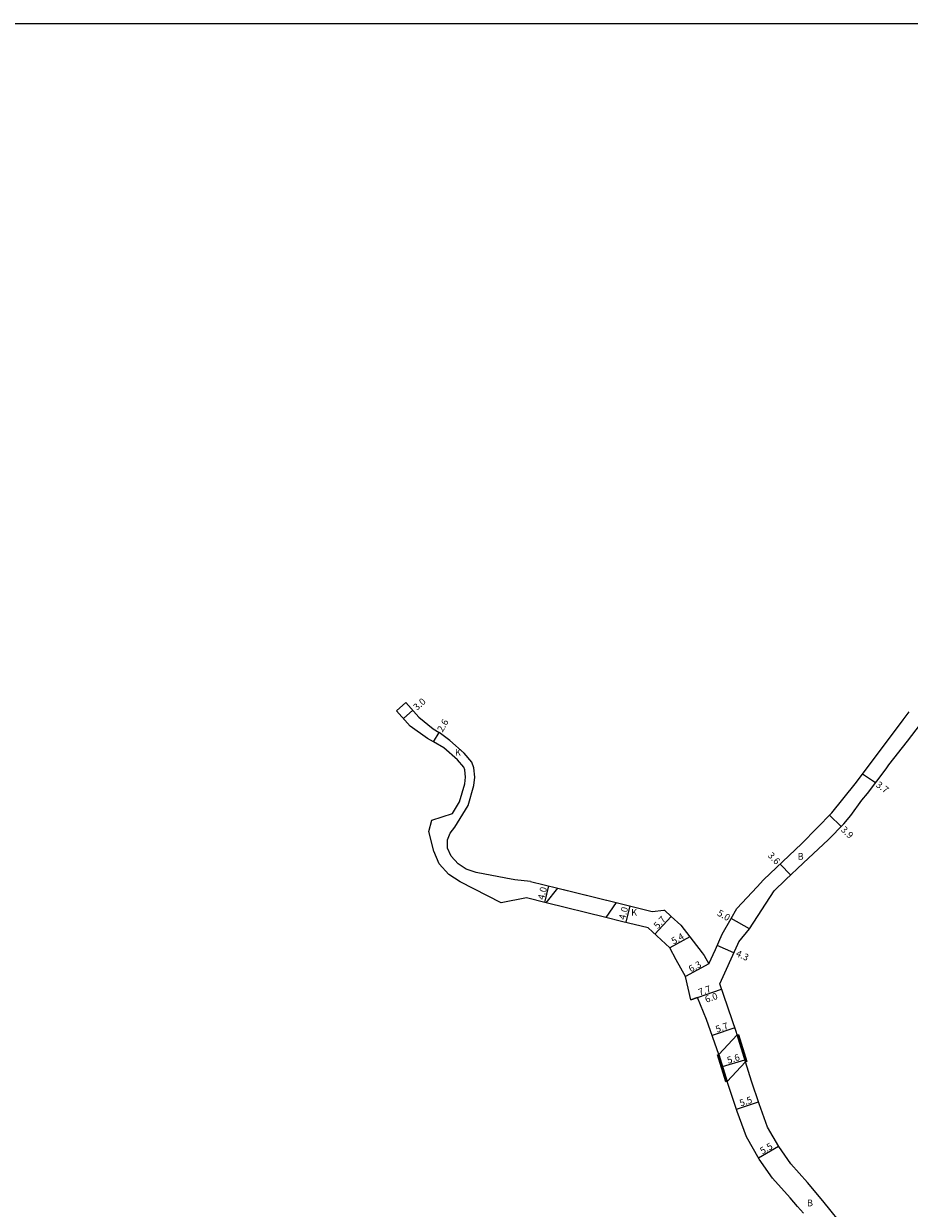
# Model space of a CAD drawing. Units: metres. Extents: x 0 to 3200, y -107400 to -104997.
# Drawn here: x 243 to 453, y -105281 to -105000 of the extents above; entities that cross this region are included whole.
import ezdxf

# ---------------------------------------------------------------- set-up
doc = ezdxf.new("R2010")
doc.units = ezdxf.units.M
doc.header["$LTSCALE"] = 2.5
for name, color, linetype in [('図郭', 7, 'Continuous'), ('幅員', 7, 'Continuous'), ('舗装', 7, 'Continuous'), ('道路', 7, 'Continuous')]:
    doc.layers.add(name, color=color, linetype=linetype)

msp = doc.modelspace()

# ---------------------------------------------------------------- linework, layer by layer
at = {"layer": '図郭'}
msp.add_lwpolyline([(0, -105000), (0, -105600), (800, -105600), (800, -105000)], close=True, dxfattribs=at)
at = {"layer": '幅員'}
for points in [[(333.25, -105164.88), (335.49, -105162.88)], [(340.44, -105170.42), (341.74, -105168.16)], [(445.26, -105180.14), (442.21, -105178.03)], [(437.15, -105190.48), (434.36, -105187.76)], [(425.16, -105201.99), (422.67, -105199.38)], [(367.72, -105204.59), (366.77, -105208.48)], [(386.97, -105209.33), (386.01, -105213.21)], [(396.8, -105211.8), (392.94, -105215.99)], [(415.38, -105214.77), (411.02, -105212.32)], [(401.24, -105216.69), (396.49, -105219.27)], [(411.64, -105220.48), (407.72, -105218.71)], [(405.73, -105223.09), (400.2, -105226.09)], [(401.47, -105231.62), (408.75, -105229.09)], [(403.08, -105231.06), (408.75, -105229.09)], [(411.91, -105238.22), (406.53, -105240.08)], [(408.97, -105247.45), (414.28, -105245.82)], [(412.26, -105257.54), (417.48, -105255.8)], [(417.54, -105269.11), (422.3, -105266.36)]]:
    msp.add_lwpolyline(points, dxfattribs=at)
at = {"layer": '舗装'}
msp.add_lwpolyline([(405.73, -105223.09), (400.2, -105226.09)], dxfattribs=at)
at = {"layer": '道路'}
for points in [[(331.59, -105163.02), (333.84, -105161.02)], [(333.84, -105161.02), (336.94, -105164.51), (340.31, -105167.34), (341.74, -105168.16)], [(423.92, -105203.16), (428.09, -105199.19), (434.15, -105193.56), (437.8, -105189.81), (439.42, -105187.83), (442.07, -105184.27), (443.41, -105182.62), (447.77, -105176.76), (448.43, -105175.88), (452.86, -105170.27), (454.92, -105167.51), (459.31, -105161.96)], [(340.44, -105170.42), (339.01, -105169.59), (334.85, -105166.67), (331.59, -105163.02)], [(417.18, -105204.8), (418.74, -105203.13), (427.81, -105194.48), (434.89, -105187.21), (440.49, -105180.35), (442.21, -105178.03), (451.82, -105165.14), (453.3, -105163.27)], [(362.45, -105207.41), (356.45, -105208.6), (346.71, -105203.63), (344.06, -105201.87), (341.76, -105199.31), (340.46, -105196.31), (339.27, -105191.63), (340.01, -105188.95), (344.88, -105187.36), (346.56, -105184.62), (347.82, -105180.33), (348.02, -105178.75), (347.85, -105177.04), (347.61, -105176.38), (346.09, -105174.65), (342.85, -105171.8), (340.44, -105170.42)], [(363.41, -105203.53), (359.73, -105203.12), (357.57, -105202.71), (350.51, -105201.37), (348.14, -105200.62), (346.23, -105199.36), (344.57, -105197.51), (343.76, -105195.63), (343.76, -105193.68), (344.35, -105192.06), (345.48, -105190.6), (348.59, -105185.52), (349.99, -105180.78), (350.24, -105178.78), (350.01, -105176.54), (349.53, -105175.23), (347.65, -105173.09), (344.25, -105170.1), (341.74, -105168.16)], [(363.41, -105203.53), (369.87, -105205.12)], [(438.38, -105286.23), (432.77, -105279.26), (429.18, -105274.97), (425.18, -105270.51), (422.35, -105266.44), (419.66, -105261.8), (417.64, -105256.28), (415.85, -105250.94), (414.43, -105246.32), (412.45, -105239.92), (412.21, -105239.09), (408.31, -105227.83), (412.6, -105218.36), (412.84, -105217.82), (415.38, -105214.77), (421.22, -105205.74), (423.92, -105203.16)], [(369.87, -105205.12), (372.16, -105205.68), (379.9, -105207.59), (383.76, -105208.54)], [(395.09, -105210.35), (395.21, -105210.33), (396.8, -105211.8), (399.06, -105213.89), (404.18, -105220.49), (404.65, -105221.1), (405.73, -105223.09), (407.28, -105219.68), (408.93, -105216.05), (411.02, -105212.32), (412.34, -105209.97), (417.18, -105204.8)], [(367.15, -105208.57), (362.45, -105207.41)], [(381.27, -105212.05), (367.15, -105208.57)], [(383.76, -105208.54), (392.3, -105210.64), (395.09, -105210.35)], [(385.04, -105212.98), (381.27, -105212.05)], [(428.18, -105282.19), (426.76, -105280.64), (425.02, -105278.57), (420.86, -105273.93), (417.71, -105269.4), (414.67, -105264.14), (412.44, -105258.1), (410.64, -105252.68), (410.06, -105250.95), (408.08, -105244.55), (405.21, -105236.3), (403.08, -105231.06), (401.47, -105231.62), (400.2, -105226.09), (398.02, -105222.09), (396.49, -105219.27), (391.34, -105214.53), (385.04, -105212.98)]]:
    msp.add_lwpolyline(points, dxfattribs=at)
for points in [[(367.15, -105208.57), (369.87, -105205.12), (383.76, -105208.54), (381.27, -105212.05)], [(410.06, -105250.95), (408.08, -105244.55), (412.45, -105239.92), (414.43, -105246.32)], [(414.43, -105246.32), (412.45, -105239.92), (412.74, -105239.83), (414.72, -105246.23)], [(410.06, -105250.95), (409.77, -105251.04), (407.79, -105244.64), (408.08, -105244.55)]]:
    msp.add_lwpolyline(points, close=True, dxfattribs=at)

# ---------------------------------------------------------------- texts
at = {"layer": '幅員'}
for s, rotation, p in [('3.0', 41.6843, (336.47, -105163.06)), ('2.6', 60.0395, (342.55, -105168.22)), ('3.7', 323.3019, (445.23, -105180.9)), ('3.9', 315.7653, (436.92, -105191.38)), ('3.6', 313.6506, (419.58, -105197.47)), ('4.0', 76.1659, (366.63, -105207.99)), ('4.0', 76.1659, (385.87, -105212.73)), ('5.7', 47.3523, (393.63, -105214.88)), ('5.0', 330.653, (407.56, -105211.49)), ('5.4', 28.4904, (397.37, -105218.5)), ('4.3', 335.6089, (411.99, -105221.17)), ('6.3', 28.4904, (401.47, -105225.12)), ('7.7', 19.1371, (403.55, -105230.63)), ('6.0', 19.1371, (405.13, -105232.33)), ('5.7', 19.1371, (407.66, -105239.42)), ('5.6', 17.1704, (410.33, -105246.78)), ('5.5', 18.4499, (413.31, -105256.93)), ('5.5', 30.0413, (418.44, -105268.3))]:
    msp.add_text(s, height=1.6, rotation=rotation, dxfattribs=at).set_placement(p)
at = {"layer": '舗装'}
for s, p in [('K', (345.49, -105173.71)), ('B', (426.79, -105198.38)), ('K', (387.29, -105211.66)), ('B', (429.02, -105280.59))]:
    msp.add_text(s, height=1.6, dxfattribs=at).set_placement(p)

doc.saveas('drawing.dxf')
